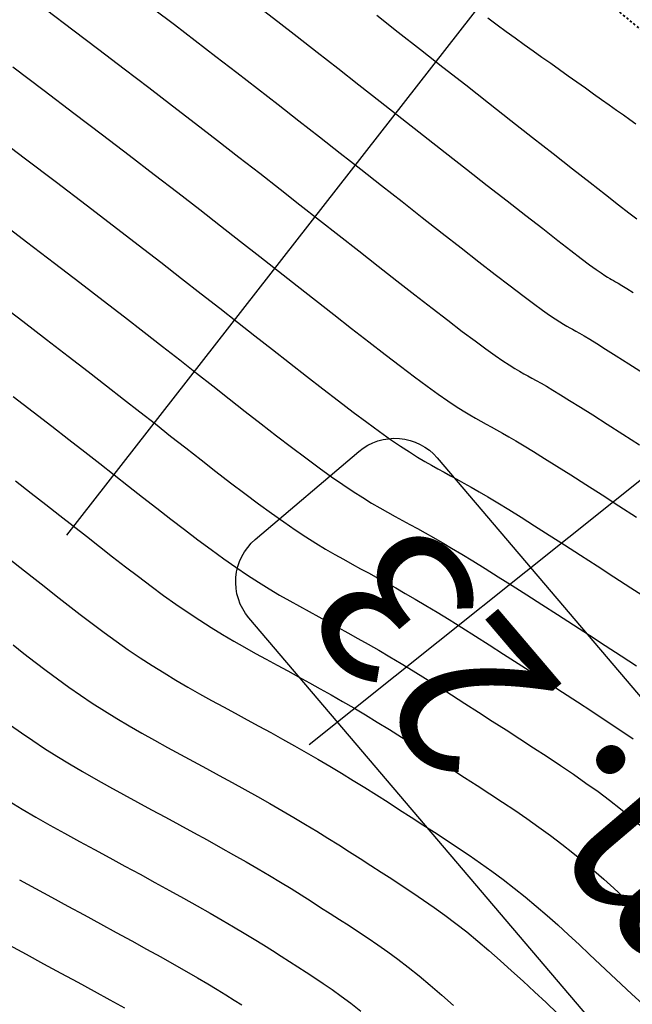
# Model space of a CAD drawing. Units: inches. Extents: x 839000 to 839602, y 9136198 to 9136606.
# Drawn here: x 839397 to 839424, y 9136258 to 9136302 of the extents above; entities that cross this region are included whole.
import ezdxf

# ---------------------------------------------------------------- set-up
doc = ezdxf.new("R2010")
doc.units = ezdxf.units.IN
doc.header["$MEASUREMENT"] = 0
doc.linetypes.add('DASHEDX2', pattern=[1.5, 1, -0.5])
doc.layers.add('CARRETERAEXISTENTE', color=2, linetype='DASHEDX2', lineweight=40)
for name, color, linetype in [('CNIVEL_M', 44, 'Continuous'), ('CNIVEL_S', 46, 'Continuous'), ('EJE_ACOTA', 4, 'Continuous'), ('Kilometraje', 5, 'Continuous'), ('Km', 7, 'Continuous'), ('new eje', 5, 'Continuous')]:
    doc.layers.add(name, color=color, linetype=linetype)
doc.styles.get("Standard").update_dxf_attribs({"font": 'txt', "height": 5})

# ---------------------------------------------------------------- blocks, each defined once
blk = doc.blocks.new('Kilometraje2')
at = {"layer": 'Kilometraje'}
blk.add_lwpolyline([(-16.137, 36.204), (16.137, 36.204, -0.414214), (18.637, 33.704), (18.637, 27.596, -0.414214), (16.137, 25.096), (-16.137, 25.096, -0.414214), (-18.637, 27.596), (-18.637, 33.704, -0.414214)], format="xyb", close=True, dxfattribs=at)
blk.add_text('Km.', height=7, rotation=360, dxfattribs=at).set_placement((-15.584, 27.403))
blk.add_attdef('10', (4.374, 27.409), '', height=7, rotation=360, dxfattribs=at)

msp = doc.modelspace()

# ---------------------------------------------------------------- linework, layer by layer
at = {"layer": 'CARRETERAEXISTENTE', "linetype": 'DASHEDX2', "ltscale": 0.05}
msp.add_line((839429.448, 9136297.352), (839419.791, 9136305.343), dxfattribs=at)
at = {"layer": 'CNIVEL_M'}
for p, q in [((839418.15, 9136301.557, 2590), (839417.733, 9136301.865, 2590)), ((839418.561, 9136301.257, 2590), (839418.15, 9136301.557, 2590)), ((839418.967, 9136300.963, 2590), (839418.561, 9136301.257, 2590)), ((839419.368, 9136300.674, 2590), (839418.967, 9136300.963, 2590)), ((839419.767, 9136300.389, 2590), (839419.368, 9136300.674, 2590)), ((839420.164, 9136300.106, 2590), (839419.767, 9136300.389, 2590)), ((839420.56, 9136299.824, 2590), (839420.164, 9136300.106, 2590)), ((839420.956, 9136299.543, 2590), (839420.56, 9136299.824, 2590)), ((839396.392, 9136299.678, 2600), (839397.788, 9136298.62, 2600)), ((839421.349, 9136299.263, 2590), (839420.956, 9136299.543, 2590)), ((839421.737, 9136298.987, 2590), (839421.349, 9136299.263, 2590)), ((839422.117, 9136298.717, 2590), (839421.737, 9136298.987, 2590)), ((839397.788, 9136298.62, 2600), (839399.131, 9136297.599, 2600)), ((839422.488, 9136298.453, 2590), (839422.117, 9136298.717, 2590)), ((839422.847, 9136298.198, 2590), (839422.488, 9136298.453, 2590)), ((839423.191, 9136297.954, 2590), (839422.847, 9136298.198, 2590)), ((839423.517, 9136297.722, 2590), (839423.191, 9136297.954, 2590)), ((839423.825, 9136297.504, 2590), (839423.517, 9136297.722, 2590)), ((839399.131, 9136297.599, 2600), (839400.412, 9136296.624, 2600)), ((839424.116, 9136297.298, 2590), (839423.825, 9136297.504, 2590)), ((839424.392, 9136297.103, 2590), (839424.116, 9136297.298, 2590)), ((839400.412, 9136296.624, 2600), (839401.619, 9136295.702, 2600)), ((839401.619, 9136295.702, 2600), (839402.745, 9136294.837, 2600)), ((839402.745, 9136294.837, 2600), (839403.799, 9136294.026, 2600)), ((839403.799, 9136294.026, 2600), (839404.789, 9136293.259, 2600)), ((839404.789, 9136293.259, 2600), (839405.726, 9136292.53, 2600)), ((839405.726, 9136292.53, 2600), (839406.622, 9136291.831, 2600)), ((839406.622, 9136291.831, 2600), (839407.486, 9136291.155, 2600)), ((839407.486, 9136291.155, 2600), (839408.33, 9136290.493, 2600)), ((839408.33, 9136290.493, 2600), (839409.162, 9136289.84, 2600)), ((839409.162, 9136289.84, 2600), (839409.992, 9136289.189, 2600)), ((839409.992, 9136289.189, 2600), (839410.812, 9136288.546, 2600)), ((839410.812, 9136288.546, 2600), (839411.613, 9136287.919, 2600)), ((839411.613, 9136287.919, 2600), (839412.386, 9136287.318, 2600)), ((839412.386, 9136287.318, 2600), (839413.122, 9136286.749, 2600)), ((839413.122, 9136286.749, 2600), (839413.811, 9136286.222, 2600)), ((839413.811, 9136286.222, 2600), (839414.443, 9136285.743, 2600)), ((839414.443, 9136285.743, 2600), (839415.01, 9136285.323, 2600)), ((839415.01, 9136285.323, 2600), (839415.505, 9136284.966, 2600)), ((839415.505, 9136284.966, 2600), (839415.934, 9136284.666, 2600)), ((839415.934, 9136284.666, 2600), (839416.307, 9136284.416, 2600)), ((839416.307, 9136284.416, 2600), (839416.633, 9136284.207, 2600)), ((839416.633, 9136284.207, 2600), (839416.921, 9136284.031, 2600)), ((839416.921, 9136284.031, 2600), (839417.182, 9136283.879, 2600)), ((839417.182, 9136283.879, 2600), (839417.423, 9136283.745, 2600)), ((839417.423, 9136283.745, 2600), (839417.656, 9136283.618, 2600)), ((839417.656, 9136283.618, 2600), (839417.888, 9136283.492, 2600)), ((839417.888, 9136283.492, 2600), (839418.129, 9136283.359, 2600)), ((839418.129, 9136283.359, 2600), (839418.389, 9136283.214, 2600)), ((839418.389, 9136283.214, 2600), (839418.676, 9136283.05, 2600)), ((839418.676, 9136283.05, 2600), (839419, 9136282.86, 2600)), ((839419, 9136282.86, 2600), (839419.369, 9136282.64, 2600)), ((839419.369, 9136282.64, 2600), (839419.794, 9136282.381, 2600)), ((839419.794, 9136282.381, 2600), (839420.283, 9136282.078, 2600)), ((839420.283, 9136282.078, 2600), (839420.842, 9136281.727, 2600)), ((839420.842, 9136281.727, 2600), (839421.465, 9136281.332, 2600)), ((839421.465, 9136281.332, 2600), (839422.143, 9136280.899, 2600)), ((839396.503, 9136281.067, 2610), (839397.21, 9136280.517, 2610)), ((839422.143, 9136280.899, 2600), (839422.867, 9136280.435, 2600)), ((839397.21, 9136280.517, 2610), (839397.871, 9136280.002, 2610)), ((839422.867, 9136280.435, 2600), (839423.628, 9136279.946, 2600)), ((839397.871, 9136280.002, 2610), (839398.497, 9136279.513, 2610)), ((839423.628, 9136279.946, 2600), (839424.416, 9136279.437, 2600)), ((839398.497, 9136279.513, 2610), (839399.1, 9136279.041, 2610)), ((839399.1, 9136279.041, 2610), (839399.69, 9136278.577, 2610)), ((839399.69, 9136278.577, 2610), (839400.279, 9136278.115, 2610)), ((839400.279, 9136278.115, 2610), (839400.866, 9136277.657, 2610)), ((839400.866, 9136277.657, 2610), (839401.449, 9136277.204, 2610)), ((839401.449, 9136277.204, 2610), (839402.028, 9136276.761, 2610)), ((839402.028, 9136276.761, 2610), (839402.6, 9136276.331, 2610)), ((839402.6, 9136276.331, 2610), (839403.163, 9136275.916, 2610)), ((839403.163, 9136275.916, 2610), (839403.717, 9136275.52, 2610)), ((839403.717, 9136275.52, 2610), (839404.259, 9136275.146, 2610)), ((839404.259, 9136275.146, 2610), (839404.788, 9136274.796, 2610)), ((839404.788, 9136274.796, 2610), (839405.305, 9136274.468, 2610)), ((839405.305, 9136274.468, 2610), (839405.813, 9136274.158, 2610)), ((839405.813, 9136274.158, 2610), (839406.312, 9136273.864, 2610)), ((839406.312, 9136273.864, 2610), (839406.805, 9136273.583, 2610)), ((839406.805, 9136273.583, 2610), (839407.292, 9136273.311, 2610)), ((839407.292, 9136273.311, 2610), (839407.777, 9136273.046, 2610)), ((839407.777, 9136273.046, 2610), (839408.259, 9136272.783, 2610)), ((839408.259, 9136272.783, 2610), (839408.742, 9136272.521, 2610)), ((839408.742, 9136272.521, 2610), (839409.226, 9136272.257, 2610)), ((839409.226, 9136272.257, 2610), (839409.712, 9136271.99, 2610)), ((839409.712, 9136271.99, 2610), (839410.203, 9136271.718, 2610)), ((839410.203, 9136271.718, 2610), (839410.699, 9136271.439, 2610)), ((839410.699, 9136271.439, 2610), (839411.203, 9136271.151, 2610)), ((839411.203, 9136271.151, 2610), (839411.714, 9136270.854, 2610)), ((839411.714, 9136270.854, 2610), (839412.236, 9136270.545, 2610)), ((839412.236, 9136270.545, 2610), (839412.767, 9136270.223, 2610)), ((839412.767, 9136270.223, 2610), (839413.309, 9136269.889, 2610)), ((839413.309, 9136269.889, 2610), (839413.859, 9136269.546, 2610)), ((839413.859, 9136269.546, 2610), (839414.416, 9136269.194, 2610)), ((839414.416, 9136269.194, 2610), (839414.978, 9136268.835, 2610)), ((839414.978, 9136268.835, 2610), (839415.545, 9136268.471, 2610)), ((839415.545, 9136268.471, 2610), (839416.114, 9136268.104, 2610)), ((839416.114, 9136268.104, 2610), (839416.684, 9136267.735, 2610)), ((839416.684, 9136267.735, 2610), (839417.255, 9136267.366, 2610)), ((839417.255, 9136267.366, 2610), (839417.823, 9136266.996, 2610)), ((839417.823, 9136266.996, 2610), (839418.387, 9136266.625, 2610)), ((839418.387, 9136266.625, 2610), (839418.945, 9136266.253, 2610)), ((839418.945, 9136266.253, 2610), (839419.493, 9136265.878, 2610)), ((839419.493, 9136265.878, 2610), (839420.031, 9136265.5, 2610)), ((839420.031, 9136265.5, 2610), (839420.555, 9136265.118, 2610)), ((839420.555, 9136265.118, 2610), (839421.065, 9136264.733, 2610)), ((839421.065, 9136264.733, 2610), (839421.557, 9136264.343, 2610)), ((839421.557, 9136264.343, 2610), (839422.034, 9136263.949, 2610)), ((839422.034, 9136263.949, 2610), (839422.498, 9136263.552, 2610)), ((839422.498, 9136263.552, 2610), (839422.951, 9136263.152, 2610)), ((839396.688, 9136263.135, 2620), (839397.403, 9136262.743, 2620)), ((839422.951, 9136263.152, 2610), (839423.395, 9136262.749, 2610)), ((839397.403, 9136262.743, 2620), (839398.13, 9136262.347, 2620)), ((839423.395, 9136262.749, 2610), (839423.833, 9136262.345, 2610)), ((839398.13, 9136262.347, 2620), (839398.863, 9136261.949, 2620)), ((839423.833, 9136262.345, 2610), (839424.266, 9136261.939, 2610)), ((839398.863, 9136261.949, 2620), (839399.596, 9136261.551, 2620)), ((839399.596, 9136261.551, 2620), (839400.322, 9136261.155, 2620)), ((839400.322, 9136261.155, 2620), (839401.036, 9136260.766, 2620)), ((839401.036, 9136260.766, 2620), (839401.73, 9136260.386, 2620)), ((839401.73, 9136260.386, 2620), (839402.399, 9136260.017, 2620)), ((839402.399, 9136260.017, 2620), (839403.036, 9136259.663, 2620)), ((839403.036, 9136259.663, 2620), (839403.634, 9136259.327, 2620)), ((839403.634, 9136259.327, 2620), (839404.188, 9136259.012, 2620)), ((839404.188, 9136259.012, 2620), (839404.693, 9136258.719, 2620)), ((839404.693, 9136258.719, 2620), (839405.153, 9136258.447, 2620)), ((839405.153, 9136258.447, 2620), (839405.574, 9136258.192, 2620)), ((839405.574, 9136258.192, 2620), (839405.964, 9136257.952, 2620)), ((839405.964, 9136257.952, 2620), (839406.328, 9136257.724, 2620)), ((839406.328, 9136257.724, 2620), (839406.673, 9136257.505, 2620))]:
    msp.add_line(p, q, dxfattribs=at)
at = {"layer": 'CNIVEL_S'}
for p, q in [((839397.896, 9136302.239, 2598), (839399.083, 9136301.34, 2598)), ((839402.711, 9136302.291, 2596), (839403.647, 9136301.578, 2596)), ((839407.463, 9136302.367, 2594), (839408.298, 9136301.72, 2594)), ((839408.298, 9136301.72, 2594), (839409.168, 9136301.044, 2594)), ((839413.711, 9136301.227, 2592), (839412.75, 9136301.981, 2592)), ((839399.083, 9136301.34, 2598), (839400.249, 9136300.455, 2598)), ((839403.647, 9136301.578, 2596), (839404.581, 9136300.863, 2596)), ((839414.704, 9136300.448, 2592), (839413.711, 9136301.227, 2592)), ((839404.581, 9136300.863, 2596), (839405.515, 9136300.146, 2596)), ((839409.168, 9136301.044, 2594), (839410.068, 9136300.341, 2594)), ((839400.249, 9136300.455, 2598), (839401.389, 9136299.589, 2598)), ((839410.068, 9136300.341, 2594), (839410.994, 9136299.618, 2594)), ((839415.717, 9136299.653, 2592), (839414.704, 9136300.448, 2592)), ((839405.515, 9136300.146, 2596), (839406.447, 9136299.426, 2596)), ((839401.389, 9136299.589, 2598), (839402.496, 9136298.744, 2598)), ((839406.447, 9136299.426, 2596), (839407.378, 9136298.704, 2596)), ((839410.994, 9136299.618, 2594), (839411.939, 9136298.878, 2594)), ((839416.74, 9136298.85, 2592), (839415.717, 9136299.653, 2592)), ((839402.496, 9136298.744, 2598), (839403.567, 9136297.924, 2598)), ((839407.378, 9136298.704, 2596), (839408.308, 9136297.981, 2596)), ((839411.939, 9136298.878, 2594), (839412.9, 9136298.125, 2594)), ((839417.762, 9136298.047, 2592), (839416.74, 9136298.85, 2592)), ((839412.9, 9136298.125, 2594), (839413.87, 9136297.363, 2594)), ((839418.769, 9136297.257, 2592), (839417.762, 9136298.047, 2592)), ((839403.567, 9136297.924, 2598), (839404.596, 9136297.132, 2598)), ((839408.308, 9136297.981, 2596), (839409.238, 9136297.255, 2596)), ((839409.238, 9136297.255, 2596), (839410.167, 9136296.529, 2596)), ((839413.87, 9136297.363, 2594), (839414.845, 9136296.597, 2594)), ((839419.744, 9136296.492, 2592), (839418.769, 9136297.257, 2592)), ((839395.356, 9136296.762, 2602), (839396.897, 9136295.593, 2602)), ((839404.596, 9136297.132, 2598), (839405.588, 9136296.365, 2598)), ((839405.588, 9136296.365, 2598), (839406.549, 9136295.62, 2598)), ((839410.167, 9136296.529, 2596), (839411.095, 9136295.801, 2596)), ((839414.845, 9136296.597, 2594), (839415.819, 9136295.833, 2594)), ((839420.673, 9136295.763, 2592), (839419.744, 9136296.492, 2592)), ((839415.819, 9136295.833, 2594), (839416.779, 9136295.079, 2594)), ((839396.897, 9136295.593, 2602), (839398.344, 9136294.492, 2602)), ((839406.549, 9136295.62, 2598), (839407.482, 9136294.893, 2598)), ((839411.095, 9136295.801, 2596), (839412.023, 9136295.073, 2596)), ((839421.54, 9136295.084, 2592), (839420.673, 9136295.763, 2592)), ((839412.023, 9136295.073, 2596), (839412.951, 9136294.345, 2596)), ((839416.779, 9136295.079, 2594), (839417.711, 9136294.348, 2594)), ((839422.328, 9136294.466, 2592), (839421.54, 9136295.084, 2592)), ((839407.482, 9136294.893, 2598), (839408.394, 9136294.18, 2598)), ((839398.344, 9136294.492, 2602), (839399.683, 9136293.471, 2602)), ((839408.394, 9136294.18, 2598), (839409.291, 9136293.478, 2598)), ((839412.951, 9136294.345, 2596), (839413.877, 9136293.618, 2596)), ((839417.711, 9136294.348, 2594), (839418.601, 9136293.652, 2594)), ((839423.024, 9136293.922, 2592), (839422.328, 9136294.466, 2592)), ((839418.601, 9136293.652, 2594), (839419.435, 9136293, 2594)), ((839423.611, 9136293.465, 2592), (839423.024, 9136293.922, 2592)), ((839399.683, 9136293.471, 2602), (839400.903, 9136292.537, 2602)), ((839409.291, 9136293.478, 2598), (839410.176, 9136292.783, 2598)), ((839413.877, 9136293.618, 2596), (839414.79, 9136292.901, 2596)), ((839424.078, 9136293.102, 2592), (839423.611, 9136293.465, 2592)), ((839395.644, 9136292.845, 2604), (839397.002, 9136291.812, 2604)), ((839410.176, 9136292.783, 2598), (839411.057, 9136292.092, 2598)), ((839414.79, 9136292.901, 2596), (839415.679, 9136292.205, 2596)), ((839419.435, 9136293, 2594), (839420.199, 9136292.405, 2594)), ((839424.437, 9136292.825, 2592), (839424.078, 9136293.102, 2592)), ((839400.903, 9136292.537, 2602), (839402.014, 9136291.682, 2602)), ((839420.199, 9136292.405, 2594), (839420.879, 9136291.878, 2594)), ((839411.057, 9136292.092, 2598), (839411.934, 9136291.403, 2598)), ((839415.679, 9136292.205, 2596), (839416.53, 9136291.54, 2596)), ((839420.879, 9136291.878, 2594), (839421.46, 9136291.429, 2594)), ((839397.002, 9136291.812, 2604), (839398.258, 9136290.854, 2604)), ((839402.014, 9136291.682, 2602), (839403.032, 9136290.896, 2602)), ((839416.53, 9136291.54, 2596), (839417.331, 9136290.916, 2596)), ((839421.46, 9136291.429, 2594), (839421.935, 9136291.068, 2594)), ((839411.934, 9136291.403, 2598), (839412.801, 9136290.724, 2598)), ((839421.935, 9136291.068, 2594), (839422.311, 9136290.785, 2594)), ((839398.258, 9136290.854, 2604), (839399.402, 9136289.978, 2604)), ((839403.032, 9136290.896, 2602), (839403.972, 9136290.166, 2602)), ((839412.801, 9136290.724, 2598), (839413.646, 9136290.062, 2598)), ((839417.331, 9136290.916, 2596), (839418.069, 9136290.344, 2596)), ((839422.311, 9136290.785, 2594), (839422.603, 9136290.571, 2594)), ((839422.603, 9136290.571, 2594), (839422.825, 9136290.412, 2594)), ((839403.972, 9136290.166, 2602), (839404.85, 9136289.481, 2602)), ((839418.069, 9136290.344, 2596), (839418.733, 9136289.833, 2596)), ((839422.825, 9136290.412, 2594), (839422.991, 9136290.299, 2594)), ((839422.991, 9136290.299, 2594), (839423.115, 9136290.22, 2594)), ((839423.115, 9136290.22, 2594), (839423.211, 9136290.164, 2594)), ((839423.211, 9136290.164, 2594), (839423.293, 9136290.119, 2594)), ((839423.293, 9136290.119, 2594), (839423.375, 9136290.074, 2594)), ((839399.402, 9136289.978, 2604), (839400.445, 9136289.176, 2604)), ((839413.646, 9136290.062, 2598), (839414.458, 9136289.429, 2598)), ((839418.733, 9136289.833, 2596), (839419.31, 9136289.394, 2596)), ((839423.375, 9136290.074, 2594), (839423.471, 9136290.02, 2594)), ((839423.471, 9136290.02, 2594), (839423.595, 9136289.948, 2594)), ((839423.595, 9136289.948, 2594), (839423.76, 9136289.849, 2594)), ((839423.76, 9136289.849, 2594), (839423.98, 9136289.713, 2594)), ((839423.98, 9136289.713, 2594), (839424.269, 9136289.533, 2594)), ((839404.85, 9136289.481, 2602), (839405.682, 9136288.831, 2602)), ((839414.458, 9136289.429, 2598), (839415.226, 9136288.833, 2598)), ((839419.31, 9136289.394, 2596), (839419.791, 9136289.034, 2596)), ((839395.66, 9136289.132, 2606), (839396.833, 9136288.238, 2606)), ((839400.445, 9136289.176, 2604), (839401.4, 9136288.438, 2604)), ((839405.682, 9136288.831, 2602), (839406.483, 9136288.203, 2602)), ((839415.226, 9136288.833, 2598), (839415.94, 9136288.283, 2598)), ((839419.791, 9136289.034, 2596), (839420.185, 9136288.746, 2596)), ((839401.4, 9136288.438, 2604), (839402.282, 9136287.754, 2604)), ((839420.185, 9136288.746, 2596), (839420.504, 9136288.519, 2596)), ((839420.504, 9136288.519, 2596), (839420.761, 9136288.344, 2596)), ((839420.761, 9136288.344, 2596), (839420.968, 9136288.21, 2596)), ((839396.833, 9136288.238, 2606), (839397.902, 9136287.419, 2606)), ((839406.483, 9136288.203, 2602), (839407.268, 9136287.587, 2602)), ((839415.94, 9136288.283, 2598), (839416.588, 9136287.788, 2598)), ((839420.968, 9136288.21, 2596), (839421.137, 9136288.107, 2596)), ((839421.137, 9136288.107, 2596), (839421.282, 9136288.024, 2596)), ((839421.282, 9136288.024, 2596), (839421.414, 9136287.952, 2596)), ((839421.414, 9136287.952, 2596), (839421.546, 9136287.88, 2596)), ((839421.546, 9136287.88, 2596), (839421.69, 9136287.8, 2596)), ((839402.282, 9136287.754, 2604), (839403.106, 9136287.112, 2604)), ((839407.268, 9136287.587, 2602), (839408.049, 9136286.974, 2602)), ((839416.588, 9136287.788, 2598), (839417.16, 9136287.358, 2598)), ((839421.69, 9136287.8, 2596), (839421.859, 9136287.703, 2596)), ((839421.859, 9136287.703, 2596), (839422.065, 9136287.583, 2596)), ((839422.065, 9136287.583, 2596), (839422.32, 9136287.429, 2596)), ((839422.32, 9136287.429, 2596), (839422.636, 9136287.235, 2596)), ((839397.902, 9136287.419, 2606), (839398.875, 9136286.67, 2606)), ((839403.106, 9136287.112, 2604), (839403.886, 9136286.502, 2604)), ((839417.16, 9136287.358, 2598), (839417.648, 9136287, 2598)), ((839417.648, 9136287, 2598), (839418.06, 9136286.706, 2598)), ((839422.636, 9136287.235, 2596), (839423.026, 9136286.992, 2596)), ((839423.026, 9136286.992, 2596), (839423.502, 9136286.692, 2596)), ((839398.875, 9136286.67, 2606), (839399.767, 9136285.981, 2606)), ((839408.049, 9136286.974, 2602), (839408.823, 9136286.368, 2602)), ((839418.06, 9136286.706, 2598), (839418.406, 9136286.467, 2598)), ((839423.502, 9136286.692, 2596), (839424.072, 9136286.329, 2596)), ((839403.886, 9136286.502, 2604), (839404.637, 9136285.913, 2604)), ((839408.823, 9136286.368, 2602), (839409.58, 9136285.776, 2602)), ((839418.406, 9136286.467, 2598), (839418.697, 9136286.275, 2598)), ((839418.697, 9136286.275, 2598), (839418.945, 9136286.12, 2598)), ((839418.945, 9136286.12, 2598), (839419.16, 9136285.993, 2598)), ((839424.072, 9136286.329, 2596), (839424.728, 9136285.909, 2596)), ((839399.767, 9136285.981, 2606), (839400.591, 9136285.342, 2606)), ((839404.637, 9136285.913, 2604), (839405.373, 9136285.335, 2604)), ((839409.58, 9136285.776, 2602), (839410.315, 9136285.206, 2602)), ((839419.16, 9136285.993, 2598), (839419.353, 9136285.884, 2598)), ((839419.353, 9136285.884, 2598), (839419.535, 9136285.785, 2598)), ((839419.535, 9136285.785, 2598), (839419.717, 9136285.686, 2598)), ((839419.717, 9136285.686, 2598), (839419.91, 9136285.579, 2598)), ((839400.591, 9136285.342, 2606), (839401.361, 9136284.742, 2606)), ((839405.373, 9136285.335, 2604), (839406.107, 9136284.759, 2604)), ((839419.91, 9136285.579, 2598), (839420.124, 9136285.459, 2598)), ((839420.124, 9136285.459, 2598), (839420.37, 9136285.316, 2598)), ((839420.37, 9136285.316, 2598), (839420.66, 9136285.145, 2598)), ((839396.401, 9136284.86, 2608), (839397.306, 9136284.164, 2608)), ((839410.315, 9136285.206, 2602), (839411.017, 9136284.665, 2602)), ((839420.66, 9136285.145, 2598), (839421.003, 9136284.937, 2598)), ((839421.003, 9136284.937, 2598), (839421.41, 9136284.686, 2598)), ((839401.361, 9136284.742, 2606), (839402.09, 9136284.172, 2606)), ((839406.107, 9136284.759, 2604), (839406.833, 9136284.19, 2604)), ((839411.017, 9136284.665, 2602), (839411.681, 9136284.16, 2602)), ((839421.41, 9136284.686, 2598), (839421.892, 9136284.385, 2598)), ((839421.892, 9136284.385, 2598), (839422.457, 9136284.028, 2598)), ((839397.306, 9136284.164, 2608), (839398.135, 9136283.524, 2608)), ((839402.09, 9136284.172, 2606), (839402.791, 9136283.622, 2606)), ((839406.833, 9136284.19, 2604), (839407.548, 9136283.633, 2604)), ((839411.681, 9136284.16, 2602), (839412.298, 9136283.699, 2602)), ((839422.457, 9136284.028, 2598), (839423.096, 9136283.621, 2598)), ((839398.135, 9136283.524, 2608), (839398.901, 9136282.93, 2608)), ((839402.791, 9136283.622, 2606), (839403.479, 9136283.082, 2606)), ((839407.548, 9136283.633, 2604), (839408.243, 9136283.095, 2604)), ((839412.298, 9136283.699, 2602), (839412.86, 9136283.288, 2602)), ((839423.096, 9136283.621, 2598), (839423.8, 9136283.17, 2598)), ((839403.479, 9136283.082, 2606), (839404.164, 9136282.545, 2606)), ((839408.243, 9136283.095, 2604), (839408.913, 9136282.582, 2604)), ((839412.86, 9136283.288, 2602), (839413.361, 9136282.932, 2602)), ((839423.8, 9136283.17, 2598), (839424.558, 9136282.683, 2598)), ((839398.901, 9136282.93, 2608), (839399.616, 9136282.372, 2608)), ((839408.913, 9136282.582, 2604), (839409.552, 9136282.099, 2604)), ((839413.361, 9136282.932, 2602), (839413.808, 9136282.626, 2602)), ((839413.808, 9136282.626, 2602), (839414.208, 9136282.364, 2602)), ((839399.616, 9136282.372, 2608), (839400.293, 9136281.843, 2608)), ((839404.164, 9136282.545, 2606), (839404.844, 9136282.012, 2606)), ((839414.208, 9136282.364, 2602), (839414.569, 9136282.138, 2602)), ((839414.569, 9136282.138, 2602), (839414.898, 9136281.941, 2602)), ((839400.293, 9136281.843, 2608), (839400.945, 9136281.331, 2608)), ((839404.844, 9136282.012, 2606), (839405.515, 9136281.49, 2606)), ((839409.552, 9136282.099, 2604), (839410.153, 9136281.654, 2604)), ((839414.898, 9136281.941, 2602), (839415.204, 9136281.766, 2602)), ((839415.204, 9136281.766, 2602), (839415.494, 9136281.605, 2602)), ((839400.945, 9136281.331, 2608), (839401.585, 9136280.83, 2608)), ((839405.515, 9136281.49, 2606), (839406.171, 9136280.984, 2606)), ((839410.153, 9136281.654, 2604), (839410.709, 9136281.252, 2604)), ((839410.709, 9136281.252, 2604), (839411.218, 9136280.898, 2604)), ((839415.494, 9136281.605, 2602), (839415.776, 9136281.451, 2602)), ((839415.776, 9136281.451, 2602), (839416.058, 9136281.298, 2602)), ((839416.058, 9136281.298, 2602), (839416.348, 9136281.139, 2602)), ((839401.585, 9136280.83, 2608), (839402.221, 9136280.33, 2608)), ((839406.171, 9136280.984, 2606), (839406.809, 9136280.498, 2606)), ((839411.218, 9136280.898, 2604), (839411.683, 9136280.587, 2604)), ((839416.348, 9136281.139, 2602), (839416.653, 9136280.969, 2602)), ((839416.653, 9136280.969, 2602), (839416.981, 9136280.783, 2602)), ((839416.981, 9136280.783, 2602), (839417.34, 9136280.576, 2602)), ((839406.809, 9136280.498, 2606), (839407.422, 9136280.038, 2606)), ((839411.683, 9136280.587, 2604), (839412.109, 9136280.313, 2604)), ((839417.34, 9136280.576, 2602), (839417.736, 9136280.342, 2602)), ((839417.736, 9136280.342, 2602), (839418.178, 9136280.076, 2602)), ((839402.221, 9136280.33, 2608), (839402.855, 9136279.834, 2608)), ((839407.422, 9136280.038, 2606), (839408.007, 9136279.609, 2606)), ((839412.109, 9136280.313, 2604), (839412.505, 9136280.07, 2604)), ((839412.505, 9136280.07, 2604), (839412.875, 9136279.852, 2604)), ((839418.178, 9136280.076, 2602), (839418.673, 9136279.772, 2602)), ((839402.855, 9136279.834, 2608), (839403.482, 9136279.347, 2608)), ((839408.007, 9136279.609, 2606), (839408.559, 9136279.217, 2606)), ((839412.875, 9136279.852, 2604), (839413.226, 9136279.652, 2604)), ((839413.226, 9136279.652, 2604), (839413.565, 9136279.465, 2604)), ((839413.565, 9136279.465, 2604), (839413.897, 9136279.284, 2604)), ((839418.673, 9136279.772, 2602), (839419.227, 9136279.427, 2602)), ((839403.482, 9136279.347, 2608), (839404.099, 9136278.873, 2608)), ((839408.559, 9136279.217, 2606), (839409.075, 9136278.864, 2606)), ((839413.897, 9136279.284, 2604), (839414.229, 9136279.103, 2604)), ((839414.229, 9136279.103, 2604), (839414.568, 9136278.918, 2604)), ((839419.227, 9136279.427, 2602), (839419.834, 9136279.044, 2602)), ((839419.834, 9136279.044, 2602), (839420.487, 9136278.629, 2602)), ((839404.099, 9136278.873, 2608), (839404.704, 9136278.414, 2608)), ((839409.075, 9136278.864, 2606), (839409.557, 9136278.547, 2606)), ((839414.568, 9136278.918, 2604), (839414.918, 9136278.724, 2604)), ((839414.918, 9136278.724, 2604), (839415.287, 9136278.517, 2604)), ((839420.487, 9136278.629, 2602), (839421.177, 9136278.187, 2602)), ((839404.704, 9136278.414, 2608), (839405.293, 9136277.977, 2608)), ((839409.557, 9136278.547, 2606), (839410.011, 9136278.261, 2606)), ((839410.011, 9136278.261, 2606), (839410.44, 9136278.001, 2606)), ((839415.287, 9136278.517, 2604), (839415.68, 9136278.292, 2604)), ((839415.68, 9136278.292, 2604), (839416.103, 9136278.044, 2604)), ((839421.177, 9136278.187, 2602), (839421.898, 9136277.723, 2602)), ((839405.293, 9136277.977, 2608), (839405.862, 9136277.565, 2608)), ((839410.44, 9136278.001, 2606), (839410.851, 9136277.762, 2606)), ((839410.851, 9136277.762, 2606), (839411.248, 9136277.539, 2606)), ((839416.103, 9136278.044, 2604), (839416.562, 9136277.77, 2604)), ((839416.562, 9136277.77, 2604), (839417.064, 9136277.465, 2604)), ((839421.898, 9136277.723, 2602), (839422.642, 9136277.244, 2602)), ((839396.126, 9136277.633, 2612), (839396.701, 9136277.184, 2612)), ((839405.862, 9136277.565, 2608), (839406.409, 9136277.181, 2608)), ((839411.248, 9136277.539, 2606), (839411.635, 9136277.325, 2606)), ((839411.635, 9136277.325, 2606), (839412.018, 9136277.117, 2606)), ((839417.064, 9136277.465, 2604), (839417.612, 9136277.126, 2604)), ((839422.642, 9136277.244, 2602), (839423.401, 9136276.754, 2602)), ((839396.701, 9136277.184, 2612), (839397.254, 9136276.75, 2612)), ((839406.409, 9136277.181, 2608), (839406.931, 9136276.83, 2608)), ((839406.931, 9136276.83, 2608), (839407.431, 9136276.507, 2608)), ((839412.018, 9136277.117, 2606), (839412.4, 9136276.909, 2606)), ((839412.4, 9136276.909, 2606), (839412.787, 9136276.698, 2606)), ((839417.612, 9136277.126, 2604), (839418.203, 9136276.755, 2604)), ((839397.254, 9136276.75, 2612), (839397.796, 9136276.325, 2612)), ((839407.431, 9136276.507, 2608), (839407.912, 9136276.21, 2608)), ((839412.787, 9136276.698, 2606), (839413.183, 9136276.48, 2606)), ((839413.183, 9136276.48, 2606), (839413.592, 9136276.251, 2606)), ((839418.203, 9136276.755, 2604), (839418.83, 9136276.358, 2604)), ((839418.83, 9136276.358, 2604), (839419.487, 9136275.939, 2604)), ((839423.401, 9136276.754, 2602), (839424.168, 9136276.258, 2602)), ((839397.796, 9136276.325, 2612), (839398.336, 9136275.901, 2612)), ((839407.912, 9136276.21, 2608), (839408.376, 9136275.933, 2608)), ((839408.376, 9136275.933, 2608), (839408.828, 9136275.673, 2608)), ((839413.592, 9136276.251, 2606), (839414.02, 9136276.007, 2606)), ((839414.02, 9136276.007, 2606), (839414.469, 9136275.747, 2606)), ((839419.487, 9136275.939, 2604), (839420.168, 9136275.501, 2604)), ((839424.168, 9136276.258, 2602), (839424.934, 9136275.762, 2602)), ((839398.336, 9136275.901, 2612), (839398.876, 9136275.479, 2612)), ((839398.876, 9136275.479, 2612), (839399.416, 9136275.061, 2612)), ((839408.828, 9136275.673, 2608), (839409.27, 9136275.425, 2608)), ((839414.469, 9136275.747, 2606), (839414.946, 9136275.465, 2606)), ((839420.168, 9136275.501, 2604), (839420.868, 9136275.051, 2604)), ((839399.416, 9136275.061, 2612), (839399.956, 9136274.65, 2612)), ((839409.27, 9136275.425, 2608), (839409.706, 9136275.186, 2608)), ((839409.706, 9136275.186, 2608), (839410.138, 9136274.95, 2608)), ((839414.946, 9136275.465, 2606), (839415.454, 9136275.158, 2606)), ((839415.454, 9136275.158, 2606), (839415.997, 9136274.825, 2606)), ((839420.868, 9136275.051, 2604), (839421.579, 9136274.591, 2604)), ((839399.956, 9136274.65, 2612), (839400.495, 9136274.247, 2612)), ((839410.138, 9136274.95, 2608), (839410.571, 9136274.715, 2608)), ((839410.571, 9136274.715, 2608), (839411.006, 9136274.478, 2608)), ((839415.997, 9136274.825, 2606), (839416.571, 9136274.467, 2606)), ((839421.579, 9136274.591, 2604), (839422.297, 9136274.127, 2604)), ((839400.495, 9136274.247, 2612), (839401.034, 9136273.855, 2612)), ((839411.006, 9136274.478, 2608), (839411.448, 9136274.235, 2608)), ((839411.448, 9136274.235, 2608), (839411.898, 9136273.984, 2608)), ((839416.571, 9136274.467, 2606), (839417.173, 9136274.087, 2606)), ((839401.034, 9136273.855, 2612), (839401.572, 9136273.475, 2612)), ((839411.898, 9136273.984, 2608), (839412.359, 9136273.723, 2608)), ((839412.359, 9136273.723, 2608), (839412.836, 9136273.449, 2608)), ((839417.173, 9136274.087, 2606), (839417.796, 9136273.69, 2606)), ((839422.297, 9136274.127, 2604), (839423.015, 9136273.663, 2604)), ((839396.394, 9136273.686, 2614), (839396.887, 9136273.301, 2614)), ((839396.887, 9136273.301, 2614), (839397.384, 9136272.918, 2614)), ((839401.572, 9136273.475, 2612), (839402.109, 9136273.11, 2612)), ((839412.836, 9136273.449, 2608), (839413.33, 9136273.16, 2608)), ((839417.796, 9136273.69, 2606), (839418.438, 9136273.279, 2606)), ((839418.438, 9136273.279, 2606), (839419.093, 9136272.858, 2606)), ((839423.015, 9136273.663, 2604), (839423.726, 9136273.202, 2604)), ((839397.384, 9136272.918, 2614), (839397.884, 9136272.539, 2614)), ((839402.109, 9136273.11, 2612), (839402.645, 9136272.762, 2612)), ((839413.33, 9136273.16, 2608), (839413.845, 9136272.852, 2608)), ((839413.845, 9136272.852, 2608), (839414.382, 9136272.524, 2608)), ((839419.093, 9136272.858, 2606), (839419.757, 9136272.429, 2606)), ((839423.726, 9136273.202, 2604), (839424.423, 9136272.746, 2604)), ((839397.884, 9136272.539, 2614), (839398.391, 9136272.163, 2614)), ((839402.645, 9136272.762, 2612), (839403.18, 9136272.428, 2612)), ((839403.18, 9136272.428, 2612), (839403.714, 9136272.107, 2612)), ((839414.382, 9136272.524, 2608), (839414.94, 9136272.178, 2608)), ((839419.757, 9136272.429, 2606), (839420.426, 9136271.997, 2606)), ((839398.391, 9136272.163, 2614), (839398.904, 9136271.794, 2614)), ((839403.714, 9136272.107, 2612), (839404.248, 9136271.796, 2612)), ((839414.94, 9136272.178, 2608), (839415.516, 9136271.816, 2608)), ((839420.426, 9136271.997, 2606), (839421.095, 9136271.564, 2606)), ((839398.904, 9136271.794, 2614), (839399.426, 9136271.431, 2614)), ((839404.248, 9136271.796, 2612), (839404.781, 9136271.494, 2612)), ((839404.781, 9136271.494, 2612), (839405.314, 9136271.198, 2612)), ((839415.516, 9136271.816, 2608), (839416.106, 9136271.442, 2608)), ((839421.095, 9136271.564, 2606), (839421.758, 9136271.133, 2606)), ((839399.426, 9136271.431, 2614), (839399.958, 9136271.075, 2614)), ((839399.958, 9136271.075, 2614), (839400.501, 9136270.728, 2614)), ((839405.314, 9136271.198, 2612), (839405.847, 9136270.906, 2612)), ((839416.106, 9136271.442, 2608), (839416.708, 9136271.057, 2608)), ((839416.708, 9136271.057, 2608), (839417.319, 9136270.664, 2608)), ((839421.758, 9136271.133, 2606), (839422.411, 9136270.706, 2606)), ((839400.501, 9136270.728, 2614), (839401.054, 9136270.388, 2614)), ((839405.847, 9136270.906, 2612), (839406.38, 9136270.616, 2612)), ((839406.38, 9136270.616, 2612), (839406.912, 9136270.327, 2612)), ((839417.319, 9136270.664, 2608), (839417.936, 9136270.266, 2608)), ((839422.411, 9136270.706, 2606), (839423.049, 9136270.284, 2606)), ((839401.054, 9136270.388, 2614), (839401.616, 9136270.055, 2614)), ((839406.912, 9136270.327, 2612), (839407.445, 9136270.037, 2612)), ((839417.936, 9136270.266, 2608), (839418.555, 9136269.866, 2608)), ((839423.049, 9136270.284, 2606), (839423.667, 9136269.868, 2606)), ((839396.286, 9136270.08, 2616), (839396.775, 9136269.733, 2616)), ((839396.775, 9136269.733, 2616), (839397.281, 9136269.386, 2616)), ((839401.616, 9136270.055, 2614), (839402.184, 9136269.727, 2614)), ((839402.184, 9136269.727, 2614), (839402.758, 9136269.404, 2614)), ((839407.445, 9136270.037, 2612), (839407.977, 9136269.745, 2612)), ((839407.977, 9136269.745, 2612), (839408.508, 9136269.451, 2612)), ((839418.555, 9136269.866, 2608), (839419.175, 9136269.465, 2608)), ((839423.667, 9136269.868, 2606), (839424.259, 9136269.461, 2606)), ((839397.281, 9136269.386, 2616), (839397.808, 9136269.039, 2616)), ((839402.758, 9136269.404, 2614), (839403.337, 9136269.084, 2614)), ((839408.508, 9136269.451, 2612), (839409.039, 9136269.154, 2612)), ((839419.175, 9136269.465, 2608), (839419.791, 9136269.065, 2608)), ((839397.808, 9136269.039, 2616), (839398.358, 9136268.694, 2616)), ((839403.337, 9136269.084, 2614), (839403.918, 9136268.766, 2614)), ((839409.039, 9136269.154, 2612), (839409.569, 9136268.854, 2612)), ((839409.569, 9136268.854, 2612), (839410.098, 9136268.549, 2612)), ((839419.791, 9136269.065, 2608), (839420.399, 9136268.666, 2608)), ((839398.358, 9136268.694, 2616), (839398.928, 9136268.348, 2616)), ((839403.918, 9136268.766, 2614), (839404.501, 9136268.449, 2614)), ((839404.501, 9136268.449, 2614), (839405.083, 9136268.133, 2614)), ((839410.098, 9136268.549, 2612), (839410.626, 9136268.238, 2612)), ((839420.399, 9136268.666, 2608), (839420.997, 9136268.268, 2608)), ((839398.928, 9136268.348, 2616), (839399.517, 9136268.003, 2616)), ((839399.517, 9136268.003, 2616), (839400.12, 9136267.659, 2616)), ((839405.083, 9136268.133, 2614), (839405.664, 9136267.816, 2614)), ((839410.626, 9136268.238, 2612), (839411.153, 9136267.922, 2612)), ((839420.997, 9136268.268, 2608), (839421.58, 9136267.873, 2608)), ((839400.12, 9136267.659, 2616), (839400.735, 9136267.315, 2616)), ((839405.664, 9136267.816, 2614), (839406.242, 9136267.5, 2614)), ((839411.153, 9136267.922, 2612), (839411.678, 9136267.601, 2612)), ((839411.678, 9136267.601, 2612), (839412.202, 9136267.275, 2612)), ((839421.58, 9136267.873, 2608), (839422.145, 9136267.481, 2608)), ((839400.735, 9136267.315, 2616), (839401.359, 9136266.97, 2616)), ((839406.242, 9136267.5, 2614), (839406.814, 9136267.185, 2614)), ((839406.814, 9136267.185, 2614), (839407.379, 9136266.87, 2614)), ((839412.202, 9136267.275, 2612), (839412.725, 9136266.945, 2612)), ((839422.145, 9136267.481, 2608), (839422.688, 9136267.092, 2608)), ((839422.688, 9136267.092, 2608), (839423.205, 9136266.707, 2608)), ((839396.215, 9136266.66, 2618), (839396.803, 9136266.309, 2618)), ((839401.359, 9136266.97, 2616), (839401.989, 9136266.626, 2616)), ((839401.989, 9136266.626, 2616), (839402.621, 9136266.282, 2616)), ((839407.379, 9136266.87, 2614), (839407.936, 9136266.556, 2614)), ((839412.725, 9136266.945, 2612), (839413.248, 9136266.613, 2612)), ((839423.205, 9136266.707, 2608), (839423.695, 9136266.326, 2608)), ((839396.803, 9136266.309, 2618), (839397.418, 9136265.952, 2618)), ((839402.621, 9136266.282, 2616), (839403.254, 9136265.939, 2616)), ((839407.936, 9136266.556, 2614), (839408.482, 9136266.243, 2614)), ((839408.482, 9136266.243, 2614), (839409.017, 9136265.932, 2614)), ((839413.248, 9136266.613, 2612), (839413.77, 9136266.278, 2612)), ((839413.77, 9136266.278, 2612), (839414.292, 9136265.941, 2612)), ((839423.695, 9136266.326, 2608), (839424.159, 9136265.949, 2608)), ((839397.418, 9136265.952, 2618), (839398.056, 9136265.59, 2618)), ((839403.254, 9136265.939, 2616), (839403.883, 9136265.596, 2616)), ((839409.017, 9136265.932, 2614), (839409.538, 9136265.621, 2614)), ((839414.292, 9136265.941, 2612), (839414.814, 9136265.604, 2612)), ((839424.159, 9136265.949, 2608), (839424.601, 9136265.576, 2608)), ((839398.056, 9136265.59, 2618), (839398.712, 9136265.225, 2618)), ((839403.883, 9136265.596, 2616), (839404.506, 9136265.256, 2616)), ((839409.538, 9136265.621, 2614), (839410.047, 9136265.312, 2614)), ((839410.047, 9136265.312, 2614), (839410.545, 9136265.004, 2614)), ((839414.814, 9136265.604, 2612), (839415.335, 9136265.267, 2612)), ((839398.712, 9136265.225, 2618), (839399.381, 9136264.857, 2618)), ((839399.381, 9136264.857, 2618), (839400.059, 9136264.487, 2618)), ((839404.506, 9136265.256, 2616), (839405.119, 9136264.919, 2616)), ((839405.119, 9136264.919, 2616), (839405.719, 9136264.586, 2616)), ((839410.545, 9136265.004, 2614), (839411.035, 9136264.697, 2614)), ((839415.335, 9136265.267, 2612), (839415.856, 9136264.928, 2612)), ((839415.856, 9136264.928, 2612), (839416.375, 9136264.585, 2612)), ((839400.059, 9136264.487, 2618), (839400.742, 9136264.116, 2618)), ((839405.719, 9136264.586, 2616), (839406.303, 9136264.259, 2616)), ((839411.035, 9136264.697, 2614), (839411.518, 9136264.391, 2614)), ((839416.375, 9136264.585, 2612), (839416.892, 9136264.237, 2612)), ((839400.742, 9136264.116, 2618), (839401.425, 9136263.745, 2618)), ((839406.303, 9136264.259, 2616), (839406.866, 9136263.938, 2616)), ((839411.518, 9136264.391, 2614), (839411.996, 9136264.085, 2614)), ((839411.996, 9136264.085, 2614), (839412.47, 9136263.779, 2614)), ((839416.892, 9136264.237, 2612), (839417.406, 9136263.882, 2612)), ((839401.425, 9136263.745, 2618), (839402.103, 9136263.376, 2618)), ((839406.866, 9136263.938, 2616), (839407.407, 9136263.625, 2616)), ((839407.407, 9136263.625, 2616), (839407.923, 9136263.321, 2616)), ((839412.47, 9136263.779, 2614), (839412.943, 9136263.474, 2614)), ((839417.406, 9136263.882, 2612), (839417.917, 9136263.519, 2612)), ((839417.917, 9136263.519, 2612), (839418.423, 9136263.145, 2612)), ((839402.103, 9136263.376, 2618), (839402.771, 9136263.011, 2618)), ((839407.923, 9136263.321, 2616), (839408.415, 9136263.024, 2616)), ((839412.943, 9136263.474, 2614), (839413.415, 9136263.168, 2614)), ((839413.415, 9136263.168, 2614), (839413.888, 9136262.859, 2614)), ((839418.423, 9136263.145, 2612), (839418.924, 9136262.759, 2612)), ((839402.771, 9136263.011, 2618), (839403.425, 9136262.652, 2618)), ((839403.425, 9136262.652, 2618), (839404.059, 9136262.302, 2618)), ((839408.415, 9136263.024, 2616), (839408.888, 9136262.733, 2616)), ((839408.888, 9136262.733, 2616), (839409.345, 9136262.449, 2616)), ((839413.888, 9136262.859, 2614), (839414.363, 9136262.545, 2614)), ((839418.924, 9136262.759, 2612), (839419.419, 9136262.36, 2612)), ((839404.059, 9136262.302, 2618), (839404.669, 9136261.961, 2618)), ((839409.345, 9136262.449, 2616), (839409.788, 9136262.168, 2616)), ((839414.363, 9136262.545, 2614), (839414.84, 9136262.221, 2614)), ((839414.84, 9136262.221, 2614), (839415.32, 9136261.887, 2614)), ((839419.419, 9136262.36, 2612), (839419.91, 9136261.949, 2612)), ((839404.669, 9136261.961, 2618), (839405.25, 9136261.633, 2618)), ((839409.788, 9136262.168, 2616), (839410.221, 9136261.891, 2616)), ((839410.221, 9136261.891, 2616), (839410.648, 9136261.617, 2616)), ((839415.32, 9136261.887, 2614), (839415.803, 9136261.538, 2614)), ((839419.91, 9136261.949, 2612), (839420.396, 9136261.528, 2612)), ((839405.25, 9136261.633, 2618), (839405.798, 9136261.318, 2618)), ((839405.798, 9136261.318, 2618), (839406.308, 9136261.02, 2618)), ((839410.648, 9136261.617, 2616), (839411.072, 9136261.343, 2616)), ((839411.072, 9136261.343, 2616), (839411.495, 9136261.069, 2616)), ((839415.803, 9136261.538, 2614), (839416.291, 9136261.172, 2614)), ((839420.396, 9136261.528, 2612), (839420.878, 9136261.098, 2612)), ((839406.308, 9136261.02, 2618), (839406.784, 9136260.735, 2618)), ((839411.495, 9136261.069, 2616), (839411.921, 9136260.79, 2616)), ((839416.291, 9136261.172, 2614), (839416.783, 9136260.786, 2614)), ((839420.878, 9136261.098, 2612), (839421.357, 9136260.661, 2612)), ((839406.784, 9136260.735, 2618), (839407.231, 9136260.463, 2618)), ((839407.231, 9136260.463, 2618), (839407.654, 9136260.2, 2618)), ((839411.921, 9136260.79, 2616), (839412.351, 9136260.504, 2616)), ((839412.351, 9136260.504, 2616), (839412.788, 9136260.206, 2616)), ((839416.783, 9136260.786, 2614), (839417.282, 9136260.377, 2614)), ((839421.357, 9136260.661, 2612), (839421.834, 9136260.219, 2612)), ((839396.201, 9136260.207, 2622), (839396.983, 9136259.782, 2622)), ((839407.654, 9136260.2, 2618), (839408.058, 9136259.946, 2618)), ((839412.788, 9136260.206, 2616), (839413.233, 9136259.892, 2616)), ((839417.282, 9136260.377, 2614), (839417.785, 9136259.949, 2614)), ((839421.834, 9136260.219, 2612), (839422.31, 9136259.773, 2612)), ((839396.983, 9136259.782, 2622), (839397.766, 9136259.356, 2622)), ((839408.058, 9136259.946, 2618), (839408.447, 9136259.698, 2618)), ((839408.447, 9136259.698, 2618), (839408.827, 9136259.454, 2618)), ((839413.233, 9136259.892, 2616), (839413.689, 9136259.557, 2616)), ((839413.689, 9136259.557, 2616), (839414.158, 9136259.199, 2616)), ((839417.785, 9136259.949, 2614), (839418.293, 9136259.503, 2614)), ((839422.31, 9136259.773, 2612), (839422.785, 9136259.326, 2612)), ((839397.766, 9136259.356, 2622), (839398.541, 9136258.935, 2622)), ((839408.827, 9136259.454, 2618), (839409.201, 9136259.212, 2618)), ((839409.201, 9136259.212, 2618), (839409.576, 9136258.97, 2618)), ((839414.158, 9136259.199, 2616), (839414.643, 9136258.812, 2616)), ((839418.293, 9136259.503, 2614), (839418.804, 9136259.044, 2614)), ((839422.785, 9136259.326, 2612), (839423.259, 9136258.878, 2612)), ((839398.541, 9136258.935, 2622), (839399.3, 9136258.521, 2622)), ((839409.576, 9136258.97, 2618), (839409.954, 9136258.722, 2618)), ((839409.954, 9136258.722, 2618), (839410.339, 9136258.464, 2618)), ((839414.643, 9136258.812, 2616), (839415.144, 9136258.394, 2616)), ((839418.804, 9136259.044, 2614), (839419.319, 9136258.572, 2614)), ((839423.259, 9136258.878, 2612), (839423.734, 9136258.432, 2612)), ((839399.3, 9136258.521, 2622), (839400.036, 9136258.119, 2622)), ((839410.339, 9136258.464, 2618), (839410.735, 9136258.19, 2618)), ((839415.144, 9136258.394, 2616), (839415.661, 9136257.949, 2616)), ((839419.319, 9136258.572, 2614), (839419.835, 9136258.092, 2614)), ((839423.734, 9136258.432, 2612), (839424.208, 9136257.987, 2612)), ((839400.036, 9136258.119, 2622), (839400.739, 9136257.733, 2622)), ((839410.735, 9136258.19, 2618), (839411.146, 9136257.896, 2618)), ((839411.146, 9136257.896, 2618), (839411.575, 9136257.576, 2618)), ((839415.661, 9136257.949, 2616), (839416.19, 9136257.479, 2616)), ((839419.835, 9136258.092, 2614), (839420.353, 9136257.607, 2614)), ((839424.208, 9136257.987, 2612), (839424.682, 9136257.546, 2612)), ((839400.739, 9136257.733, 2622), (839401.403, 9136257.366, 2622)), ((839411.575, 9136257.576, 2618), (839412.026, 9136257.225, 2618)), ((839420.353, 9136257.607, 2614), (839420.872, 9136257.118, 2614))]:
    msp.add_line(p, q, dxfattribs=at)
at = {"layer": 'EJE_ACOTA'}
for p, q in [((839422.824, 9136309.461), (839398.802, 9136278.628)), ((839439.493, 9136292.995), (839409.708, 9136269.199))]:
    msp.add_line(p, q, dxfattribs=at)
at = {"layer": 'new eje'}
msp.add_arc((839361.365, 9136230.576), 100, 38.62222, 52.07778, dxfattribs=at)

# ---------------------------------------------------------------- block references
at = {"layer": 'Km', "rotation": 130.3755635032472}
msp.add_blockref('Kilometraje2', (839445.032, 9136286.062), dxfattribs=at).add_auto_attribs({'10': '23'})

doc.saveas('drawing.dxf')
